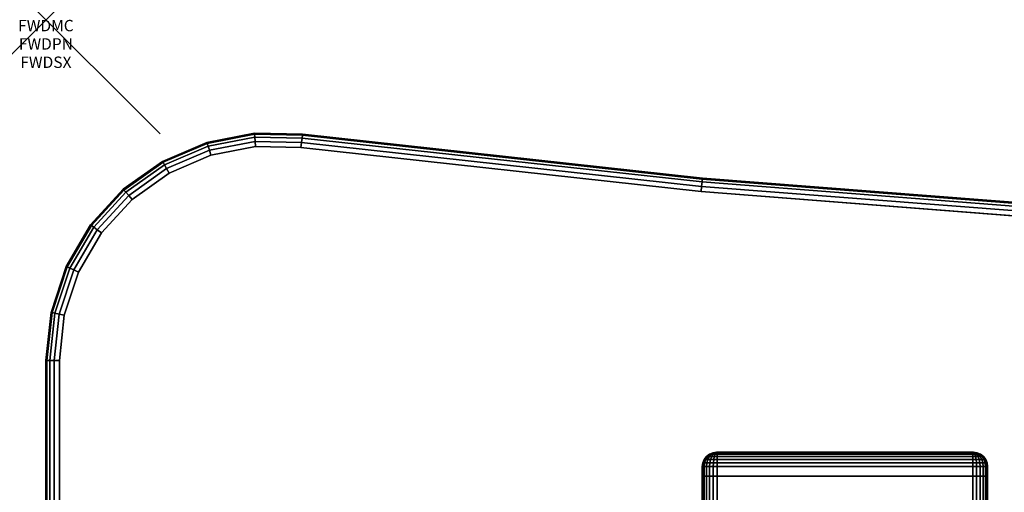
# Model space of a CAD drawing. Units: inches. Extents: x -0.2 to 60, y -30 to 0.
# Drawn here: x -0.2 to 8.4, y -4.1 to 0 of the extents above; entities that cross this region are included whole.
import ezdxf
from ezdxf.enums import TextEntityAlignment as Align

# ---------------------------------------------------------------- set-up
doc = ezdxf.new("R2010")
doc.units = ezdxf.units.IN
doc.header["$MEASUREMENT"] = 0
doc.header["$PDMODE"] = 3
doc.header["$PDSIZE"] = 1
for name, color, linetype in [('A-FURN-3-ATT', 7, 'Continuous'), ('A-FURN-3-NODE', 7, 'Continuous'), ('A-FURN-3-TABLE-LEG-FOOT', 253, 'Continuous'), ('A-FURN-3-TABLE-LEG-FOOT-TRIM', 251, 'Continuous'), ('A-FURN-3-TABLE-SURFACE-BOTTOM', 255, 'Continuous'), ('A-FURN-3-TABLE-SURFACE-EDGE', 255, 'Continuous'), ('A-FURN-3-TABLE-SURFACE-TOP-HPL-TFL', 255, 'Continuous')]:
    doc.layers.add(name, color=color, linetype=linetype)
doc.styles.get("Standard").update_dxf_attribs({"font": 'arial.ttf'})

msp = doc.modelspace()

# ---------------------------------------------------------------- linework, layer by layer
at = {"layer": 'A-FURN-3-NODE'}
msp.add_point((0, 0), dxfattribs=at)
at = {"layer": 'A-FURN-3-TABLE-LEG-FOOT-TRIM'}
for points, invisible_edges in [([(8.125, -3.79, 3.63), (8.1248, -3.79, 3.6287), (5.8752, -3.79, 3.6287), (5.875, -3.79, 3.63)], 10), ([(8.125, -3.79, 3.63), (5.875, -3.79, 3.63), (5.875, -3.79, 4.37), (8.125, -3.79, 4.37)], 5), ([(8.1248, -3.79, 4.3713), (8.125, -3.79, 4.37), (5.875, -3.79, 4.37), (5.8752, -3.79, 4.3713)], 10), ([(8.1248, -3.79, 3.6287), (8.1243, -3.79, 3.6275), (5.8757, -3.79, 3.6275), (5.8752, -3.79, 3.6287)], 10), ([(8.1243, -3.79, 4.3725), (8.1248, -3.79, 4.3713), (5.8752, -3.79, 4.3713), (5.8757, -3.79, 4.3725)], 10), ([(8.1243, -3.79, 3.6275), (8.1235, -3.79, 3.6265), (5.8765, -3.79, 3.6265), (5.8757, -3.79, 3.6275)], 10), ([(8.1235, -3.79, 4.3735), (8.1243, -3.79, 4.3725), (5.8757, -3.79, 4.3725), (5.8765, -3.79, 4.3735)], 10), ([(8.1235, -3.79, 3.6265), (8.1225, -3.79, 3.6257), (5.8775, -3.79, 3.6257), (5.8765, -3.79, 3.6265)], 10), ([(8.1225, -3.79, 4.3743), (8.1235, -3.79, 4.3735), (5.8765, -3.79, 4.3735), (5.8775, -3.79, 4.3743)], 10), ([(8.1225, -3.79, 3.6257), (8.1213, -3.79, 3.6252), (5.8787, -3.79, 3.6252), (5.8775, -3.79, 3.6257)], 10), ([(8.1213, -3.79, 4.3748), (8.1225, -3.79, 4.3743), (5.8775, -3.79, 4.3743), (5.8787, -3.79, 4.3748)], 10), ([(8.1213, -3.79, 3.6252), (8.12, -3.79, 3.625), (5.88, -3.79, 3.625), (5.8787, -3.79, 3.6252)], 8), ([(8.12, -3.79, 4.375), (8.1213, -3.79, 4.3748), (5.8787, -3.79, 4.3748), (5.88, -3.79, 4.375)], 2)]:
    msp.add_3dface(points, dxfattribs=dict(at, invisible_edges=invisible_edges))
at = {"layer": 'A-FURN-3-TABLE-SURFACE-BOTTOM'}
for points, invisible_edges in [([(1.1305, -28.8445, 31), (1.4457, -1.1864, 31), (1.8364, -1.1103, 31), (1.4463, -28.9741, 31)], 5), ([(2.2344, -1.118, 31), (1.7803, -29.0445, 31), (1.4463, -28.9741, 31), (1.8364, -1.1103, 31)], 5), ([(5.7401, -1.5038, 31), (5.2383, -29.4183, 31), (1.7803, -29.0445, 31), (2.2344, -1.118, 31)], 5), ([(1.4457, -1.1864, 31), (1.1305, -28.8445, 31), (0.8433, -28.6599, 31), (1.0798, -1.3431, 31)], 5), ([(0.5942, -28.4266, 31), (0.755, -1.5732, 31), (1.0798, -1.3431, 31), (0.8433, -28.6599, 31)], 5), ([(5.2383, -29.4183, 31), (5.7401, -1.5038, 31), (9.2565, -1.7773, 31), (8.7198, -29.6833, 31)], 5), ([(0.755, -1.5732, 31), (0.5942, -28.4266, 31), (0.3913, -28.152, 31), (0.486, -1.8666, 31)], 5), ([(0.2414, -27.8454, 31), (0.2847, -2.21, 31), (0.486, -1.8666, 31), (0.3913, -28.152, 31)], 5), ([(0.2847, -2.21, 31), (0.2414, -27.8454, 31), (0.1493, -27.5167, 31), (0.1602, -2.5881, 31)], 5), ([(0.1181, -27.1768, 31), (0.1181, -2.9839, 31), (0.1602, -2.5881, 31), (0.1493, -27.5167, 31)], 4)]:
    msp.add_3dface(points, dxfattribs=dict(at, invisible_edges=invisible_edges))
at = {"layer": 'A-FURN-3-TABLE-SURFACE-TOP-HPL-TFL'}
for points, invisible_edges in [([(1.8364, -1.1103, 32), (1.4457, -1.1864, 32), (1.1305, -28.8445, 32), (1.4463, -28.9741, 32)], 10), ([(1.4463, -28.9741, 32), (1.7803, -29.0445, 32), (2.2344, -1.118, 32), (1.8364, -1.1103, 32)], 10), ([(1.7803, -29.0445, 32), (5.2383, -29.4183, 32), (5.7401, -1.5038, 32), (2.2344, -1.118, 32)], 10), ([(0.8433, -28.6599, 32), (1.1305, -28.8445, 32), (1.4457, -1.1864, 32), (1.0798, -1.3431, 32)], 10), ([(1.0798, -1.3431, 32), (0.755, -1.5732, 32), (0.5942, -28.4266, 32), (0.8433, -28.6599, 32)], 10), ([(9.2565, -1.7773, 32), (5.7401, -1.5038, 32), (5.2383, -29.4183, 32), (8.7198, -29.6833, 32)], 10), ([(0.3913, -28.152, 32), (0.5942, -28.4266, 32), (0.755, -1.5732, 32), (0.486, -1.8666, 32)], 10), ([(0.486, -1.8666, 32), (0.2847, -2.21, 32), (0.2414, -27.8454, 32), (0.3913, -28.152, 32)], 10), ([(0.1493, -27.5167, 32), (0.2414, -27.8454, 32), (0.2847, -2.21, 32), (0.1602, -2.5881, 32)], 10), ([(0.1602, -2.5881, 32), (0.1181, -2.9839, 32), (0.1181, -27.1768, 32), (0.1493, -27.5167, 32)], 8)]:
    msp.add_3dface(points, dxfattribs=dict(at, invisible_edges=invisible_edges))

# ---------------------------------------------------------------- texts
at = {"layer": 'A-FURN-3-ATT', "flags": 1}
for tag, text, p in [('FWDMC', 'FFA', (0, 0)), ('FWDPN', 'ILWV638E', (0, -0.1606)), ('FWDSX', 'TFL TOPS', (0, -0.3213))]:
    msp.add_attdef(tag, text=text, height=0.1, dxfattribs=at).set_placement(p, align=Align.TOP_CENTER)

# ---------------------------------------------------------------- meshes
at = {"layer": 'A-FURN-3-TABLE-LEG-FOOT'}
mesh = msp.add_polymesh((2, 29), dxfattribs=at)
for k, corner in enumerate([(8.12, -26, 4.5), (8.1536, -26, 4.4956), (8.185, -26, 4.4826), (8.2119, -26, 4.4619), (8.2326, -26, 4.435), (8.2456, -26, 4.4036), (8.25, -26, 4.37), (8.25, -26, 3.63), (8.2456, -26, 3.5964), (8.2326, -26, 3.565), (8.2119, -26, 3.5381), (8.185, -26, 3.5174), (8.1536, -26, 3.5044), (8.12, -26, 3.5), (5.88, -26, 3.5), (5.8464, -26, 3.5044), (5.815, -26, 3.5174), (5.7881, -26, 3.5381), (5.7674, -26, 3.565), (5.7544, -26, 3.5964), (5.75, -26, 3.63), (5.75, -26, 4.37), (5.7544, -26, 4.4036), (5.7674, -26, 4.435), (5.7881, -26, 4.4619), (5.815, -26, 4.4826), (5.8464, -26, 4.4956), (5.88, -26, 4.5), (8.12, -26, 4.5), (8.12, -4, 4.5), (8.1536, -4, 4.4956), (8.185, -4, 4.4826), (8.2119, -4, 4.4619), (8.2326, -4, 4.435), (8.2456, -4, 4.4036), (8.25, -4, 4.37), (8.25, -4, 3.63), (8.2456, -4, 3.5964), (8.2326, -4, 3.565), (8.2119, -4, 3.5381), (8.185, -4, 3.5174), (8.1536, -4, 3.5044), (8.12, -4, 3.5), (5.88, -4, 3.5), (5.8464, -4, 3.5044), (5.815, -4, 3.5174), (5.7881, -4, 3.5381), (5.7674, -4, 3.565), (5.7544, -4, 3.5964), (5.75, -4, 3.63), (5.75, -4, 4.37), (5.7544, -4, 4.4036), (5.7674, -4, 4.435), (5.7881, -4, 4.4619), (5.815, -4, 4.4826), (5.8464, -4, 4.4956), (5.88, -4, 4.5), (8.12, -4, 4.5)]):
    mesh.set_mesh_vertex(divmod(k, 29), corner)
at = {"layer": 'A-FURN-3-TABLE-LEG-FOOT-TRIM'}
mesh = msp.add_polymesh((29, 8), dxfattribs=at)
for k, corner in enumerate([(5.875, -3.79, 3.63), (5.8426, -3.7943, 3.63), (5.8125, -3.8068, 3.63), (5.7866, -3.8266, 3.63), (5.7667, -3.8525, 3.63), (5.7543, -3.8827, 3.63), (5.75, -3.915, 3.63), (5.75, -4, 3.63), (5.8752, -3.79, 3.6287), (5.8439, -3.7943, 3.6203), (5.8148, -3.8068, 3.6125), (5.7898, -3.8266, 3.6058), (5.7706, -3.8525, 3.6007), (5.7585, -3.8827, 3.5975), (5.7544, -3.915, 3.5964), (5.7544, -4, 3.5964), (5.8757, -3.79, 3.6275), (5.8477, -3.7943, 3.6113), (5.8215, -3.8068, 3.5963), (5.7991, -3.8266, 3.5833), (5.7819, -3.8525, 3.5734), (5.7711, -3.8827, 3.5671), (5.7674, -3.915, 3.565), (5.7674, -4, 3.565), (5.8765, -3.79, 3.6265), (5.8536, -3.7943, 3.6036), (5.8323, -3.8068, 3.5823), (5.814, -3.8266, 3.564), (5.7999, -3.8525, 3.5499), (5.7911, -3.8827, 3.5411), (5.7881, -3.915, 3.5381), (5.7881, -4, 3.5381), (5.8775, -3.79, 3.6257), (5.8613, -3.7943, 3.5977), (5.8463, -3.8068, 3.5715), (5.8333, -3.8266, 3.5491), (5.8234, -3.8525, 3.5319), (5.8171, -3.8827, 3.5211), (5.815, -3.915, 3.5174), (5.815, -4, 3.5174), (5.8787, -3.79, 3.6252), (5.8703, -3.7943, 3.5939), (5.8625, -3.8068, 3.5648), (5.8558, -3.8266, 3.5398), (5.8507, -3.8525, 3.5206), (5.8475, -3.8827, 3.5085), (5.8464, -3.915, 3.5044), (5.8464, -4, 3.5044), (5.88, -3.79, 3.625), (5.88, -3.7943, 3.5926), (5.88, -3.8068, 3.5625), (5.88, -3.8266, 3.5366), (5.88, -3.8525, 3.5167), (5.88, -3.8827, 3.5043), (5.88, -3.915, 3.5), (5.88, -4, 3.5), (8.12, -3.79, 3.625), (8.12, -3.7943, 3.5926), (8.12, -3.8068, 3.5625), (8.12, -3.8266, 3.5366), (8.12, -3.8525, 3.5167), (8.12, -3.8827, 3.5043), (8.12, -3.915, 3.5), (8.12, -4, 3.5), (8.1213, -3.79, 3.6252), (8.1297, -3.7943, 3.5939), (8.1375, -3.8068, 3.5648), (8.1442, -3.8266, 3.5398), (8.1493, -3.8525, 3.5206), (8.1525, -3.8827, 3.5085), (8.1536, -3.915, 3.5044), (8.1536, -4, 3.5044), (8.1225, -3.79, 3.6257), (8.1387, -3.7943, 3.5977), (8.1538, -3.8068, 3.5715), (8.1667, -3.8266, 3.5491), (8.1766, -3.8525, 3.5319), (8.1829, -3.8827, 3.5211), (8.185, -3.915, 3.5174), (8.185, -4, 3.5174), (8.1235, -3.79, 3.6265), (8.1464, -3.7943, 3.6036), (8.1677, -3.8068, 3.5823), (8.186, -3.8266, 3.564), (8.2001, -3.8525, 3.5499), (8.2089, -3.8827, 3.5411), (8.2119, -3.915, 3.5381), (8.2119, -4, 3.5381), (8.1243, -3.79, 3.6275), (8.1523, -3.7943, 3.6113), (8.1785, -3.8068, 3.5963), (8.2009, -3.8266, 3.5833), (8.2181, -3.8525, 3.5734), (8.2289, -3.8827, 3.5671), (8.2326, -3.915, 3.565), (8.2326, -4, 3.565), (8.1248, -3.79, 3.6287), (8.1561, -3.7943, 3.6203), (8.1852, -3.8068, 3.6125), (8.2102, -3.8266, 3.6058), (8.2294, -3.8525, 3.6007), (8.2415, -3.8827, 3.5975), (8.2456, -3.915, 3.5964), (8.2456, -4, 3.5964), (8.125, -3.79, 3.63), (8.1574, -3.7943, 3.63), (8.1875, -3.8068, 3.63), (8.2134, -3.8266, 3.63), (8.2333, -3.8525, 3.63), (8.2457, -3.8827, 3.63), (8.25, -3.915, 3.63), (8.25, -4, 3.63), (8.125, -3.79, 4.37), (8.1574, -3.7943, 4.37), (8.1875, -3.8068, 4.37), (8.2134, -3.8266, 4.37), (8.2333, -3.8525, 4.37), (8.2457, -3.8827, 4.37), (8.25, -3.915, 4.37), (8.25, -4, 4.37), (8.1248, -3.79, 4.3713), (8.1561, -3.7943, 4.3797), (8.1852, -3.8068, 4.3875), (8.2102, -3.8266, 4.3942), (8.2294, -3.8525, 4.3993), (8.2415, -3.8827, 4.4025), (8.2456, -3.915, 4.4036), (8.2456, -4, 4.4036), (8.1243, -3.79, 4.3725), (8.1523, -3.7943, 4.3887), (8.1785, -3.8068, 4.4037), (8.2009, -3.8266, 4.4167), (8.2181, -3.8525, 4.4266), (8.2289, -3.8827, 4.4329), (8.2326, -3.915, 4.435), (8.2326, -4, 4.435), (8.1235, -3.79, 4.3735), (8.1464, -3.7943, 4.3964), (8.1677, -3.8068, 4.4177), (8.186, -3.8266, 4.436), (8.2001, -3.8525, 4.4501), (8.2089, -3.8827, 4.4589), (8.2119, -3.915, 4.4619), (8.2119, -4, 4.4619), (8.1225, -3.79, 4.3743), (8.1387, -3.7943, 4.4023), (8.1538, -3.8068, 4.4285), (8.1667, -3.8266, 4.4509), (8.1766, -3.8525, 4.4681), (8.1829, -3.8827, 4.4789), (8.185, -3.915, 4.4826), (8.185, -4, 4.4826), (8.1213, -3.79, 4.3748), (8.1297, -3.7943, 4.4061), (8.1375, -3.8068, 4.4352), (8.1442, -3.8266, 4.4602), (8.1493, -3.8525, 4.4794), (8.1525, -3.8827, 4.4915), (8.1536, -3.915, 4.4956), (8.1536, -4, 4.4956), (8.12, -3.79, 4.375), (8.12, -3.7943, 4.4074), (8.12, -3.8068, 4.4375), (8.12, -3.8266, 4.4634), (8.12, -3.8525, 4.4833), (8.12, -3.8827, 4.4957), (8.12, -3.915, 4.5), (8.12, -4, 4.5), (5.88, -3.79, 4.375), (5.88, -3.7943, 4.4074), (5.88, -3.8068, 4.4375), (5.88, -3.8266, 4.4634), (5.88, -3.8525, 4.4833), (5.88, -3.8827, 4.4957), (5.88, -3.915, 4.5), (5.88, -4, 4.5), (5.8787, -3.79, 4.3748), (5.8703, -3.7943, 4.4061), (5.8625, -3.8068, 4.4352), (5.8558, -3.8266, 4.4602), (5.8507, -3.8525, 4.4794), (5.8475, -3.8827, 4.4915), (5.8464, -3.915, 4.4956), (5.8464, -4, 4.4956), (5.8775, -3.79, 4.3743), (5.8613, -3.7943, 4.4023), (5.8463, -3.8068, 4.4285), (5.8333, -3.8266, 4.4509), (5.8234, -3.8525, 4.4681), (5.8171, -3.8827, 4.4789), (5.815, -3.915, 4.4826), (5.815, -4, 4.4826), (5.8765, -3.79, 4.3735), (5.8536, -3.7943, 4.3964), (5.8323, -3.8068, 4.4177), (5.814, -3.8266, 4.436), (5.7999, -3.8525, 4.4501), (5.7911, -3.8827, 4.4589), (5.7881, -3.915, 4.4619), (5.7881, -4, 4.4619), (5.8757, -3.79, 4.3725), (5.8477, -3.7943, 4.3887), (5.8215, -3.8068, 4.4037), (5.7991, -3.8266, 4.4167), (5.7819, -3.8525, 4.4266), (5.7711, -3.8827, 4.4329), (5.7674, -3.915, 4.435), (5.7674, -4, 4.435), (5.8752, -3.79, 4.3713), (5.8439, -3.7943, 4.3797), (5.8148, -3.8068, 4.3875), (5.7898, -3.8266, 4.3942), (5.7706, -3.8525, 4.3993), (5.7585, -3.8827, 4.4025), (5.7544, -3.915, 4.4036), (5.7544, -4, 4.4036), (5.875, -3.79, 4.37), (5.8426, -3.7943, 4.37), (5.8125, -3.8068, 4.37), (5.7866, -3.8266, 4.37), (5.7667, -3.8525, 4.37), (5.7543, -3.8827, 4.37), (5.75, -3.915, 4.37), (5.75, -4, 4.37), (5.875, -3.79, 3.63), (5.8426, -3.7943, 3.63), (5.8125, -3.8068, 3.63), (5.7866, -3.8266, 3.63), (5.7667, -3.8525, 3.63), (5.7543, -3.8827, 3.63), (5.75, -3.915, 3.63), (5.75, -4, 3.63)]):
    mesh.set_mesh_vertex(divmod(k, 8), corner)
at = {"layer": 'A-FURN-3-TABLE-SURFACE-EDGE'}
mesh = msp.add_polymesh((9, 9), dxfattribs=at)
for k, corner in enumerate([(2.2344, -1.118, 31), (2.24, -1.0732, 31.009), (2.2448, -1.0352, 31.0346), (2.248, -1.0098, 31.0729), (2.2492, -1.0009, 31.1181), (2.2492, -1.0009, 31.8819), (2.248, -1.0098, 31.9271), (2.2448, -1.0352, 31.9654), (2.24, -1.0732, 31.991), (5.7401, -1.5038, 31), (5.7444, -1.4588, 31.009), (5.7479, -1.4207, 31.0346), (5.7503, -1.3952, 31.0729), (5.7512, -1.3863, 31.1181), (5.7512, -1.3863, 31.8819), (5.7503, -1.3952, 31.9271), (5.7479, -1.4207, 31.9654), (5.7444, -1.4588, 31.991), (9.2565, -1.7773, 31), (9.2592, -1.7322, 31.009), (9.2616, -1.694, 31.0346), (9.2632, -1.6684, 31.0729), (9.2637, -1.6594, 31.1181), (9.2637, -1.6594, 31.8819), (9.2632, -1.6684, 31.9271), (9.2616, -1.694, 31.9654), (9.2592, -1.7322, 31.991), (12.7797, -1.9381, 31), (12.7811, -1.893, 31.009), (12.7822, -1.8547, 31.0346), (12.7829, -1.8291, 31.0729), (12.7832, -1.8201, 31.1181), (12.7832, -1.8201, 31.8819), (12.7829, -1.8291, 31.9271), (12.7822, -1.8547, 31.9654), (12.7811, -1.893, 31.991), (16.3063, -1.9862, 31), (16.3062, -1.941, 31.009), (16.3061, -1.9027, 31.0346), (16.3061, -1.8771, 31.0729), (16.306, -1.8681, 31.1181), (16.306, -1.8681, 31.8819), (16.3061, -1.8771, 31.9271), (16.3061, -1.9027, 31.9654), (16.3062, -1.941, 31.991), (19.8327, -1.9214, 31), (19.8311, -1.8762, 31.009), (19.8298, -1.838, 31.0346), (19.8289, -1.8124, 31.0729), (19.8286, -1.8034, 31.1181), (19.8286, -1.8034, 31.8819), (19.8289, -1.8124, 31.9271), (19.8298, -1.838, 31.9654), (19.8311, -1.8762, 31.991), (23.3551, -1.7439, 31), (23.3521, -1.6988, 31.009), (23.3496, -1.6605, 31.0346), (23.3479, -1.635, 31.0729), (23.3473, -1.626, 31.1181), (23.3473, -1.626, 31.8819), (23.3479, -1.635, 31.9271), (23.3496, -1.6605, 31.9654), (23.3521, -1.6988, 31.991), (26.8701, -1.4537, 31), (26.8657, -1.4088, 31.009), (26.8619, -1.3706, 31.0346), (26.8594, -1.3451, 31.0729), (26.8585, -1.3362, 31.1181), (26.8585, -1.3362, 31.8819), (26.8594, -1.3451, 31.9271), (26.8619, -1.3706, 31.9654), (26.8657, -1.4088, 31.991), (30.3742, -1.0529, 31), (30.3692, -1.008, 31.009), (30.365, -0.9699, 31.0346), (30.3622, -0.9445, 31.0729), (30.3612, -0.9355, 31.1181), (30.3612, -0.9355, 31.8819), (30.3622, -0.9445, 31.9271), (30.365, -0.9699, 31.9654), (30.3692, -1.008, 31.991)]):
    mesh.set_mesh_vertex(divmod(k, 9), corner)
mesh = msp.add_polymesh((9, 9), dxfattribs=at)
for k, corner in enumerate([(0.1181, -2.9839, 31), (0.0729, -2.9839, 31.009), (0.0346, -2.9839, 31.0346), (0.009, -2.9839, 31.0729), (0, -2.9839, 31.1181), (0, -2.9839, 31.8819), (0.009, -2.9839, 31.9271), (0.0346, -2.9839, 31.9654), (0.0729, -2.9839, 31.991), (0.1602, -2.5881, 31), (0.116, -2.5786, 31.009), (0.0786, -2.5705, 31.0346), (0.0536, -2.5651, 31.0729), (0.0448, -2.5632, 31.1181), (0.0448, -2.5632, 31.8819), (0.0536, -2.5651, 31.9271), (0.0786, -2.5705, 31.9654), (0.116, -2.5786, 31.991), (0.2847, -2.21, 31), (0.2435, -2.1914, 31.009), (0.2086, -2.1756, 31.0346), (0.1853, -2.1651, 31.0729), (0.1771, -2.1614, 31.1181), (0.1771, -2.1614, 31.8819), (0.1853, -2.1651, 31.9271), (0.2086, -2.1756, 31.9654), (0.2435, -2.1914, 31.991), (0.486, -1.8666, 31), (0.4496, -1.8397, 31.009), (0.4188, -1.817, 31.0346), (0.3982, -1.8018, 31.0729), (0.391, -1.7964, 31.1181), (0.391, -1.7964, 31.8819), (0.3982, -1.8018, 31.9271), (0.4188, -1.817, 31.9654), (0.4496, -1.8397, 31.991), (0.755, -1.5732, 31), (0.7251, -1.5393, 31.009), (0.6998, -1.5106, 31.0346), (0.6829, -1.4914, 31.0729), (0.6769, -1.4846, 31.1181), (0.6769, -1.4846, 31.8819), (0.6829, -1.4914, 31.9271), (0.6998, -1.5106, 31.9654), (0.7251, -1.5393, 31.991), (1.0798, -1.3431, 31), (1.0577, -1.3036, 31.009), (1.039, -1.2702, 31.0346), (1.0265, -1.2479, 31.0729), (1.0221, -1.24, 31.1181), (1.0221, -1.24, 31.8819), (1.0265, -1.2479, 31.9271), (1.039, -1.2702, 31.9654), (1.0577, -1.3036, 31.991), (1.4457, -1.1864, 31), (1.4324, -1.1432, 31.009), (1.4211, -1.1066, 31.0346), (1.4136, -1.0821, 31.0729), (1.411, -1.0735, 31.1181), (1.411, -1.0735, 31.8819), (1.4136, -1.0821, 31.9271), (1.4211, -1.1066, 31.9654), (1.4324, -1.1432, 31.991), (1.8364, -1.1103, 31), (1.8325, -1.0652, 31.009), (1.8292, -1.0271, 31.0346), (1.827, -1.0015, 31.0729), (1.8262, -0.9926, 31.1181), (1.8262, -0.9926, 31.8819), (1.827, -1.0015, 31.9271), (1.8292, -1.0271, 31.9654), (1.8325, -1.0652, 31.991), (2.2344, -1.118, 31), (2.24, -1.0732, 31.009), (2.2448, -1.0352, 31.0346), (2.248, -1.0098, 31.0729), (2.2492, -1.0009, 31.1181), (2.2492, -1.0009, 31.8819), (2.248, -1.0098, 31.9271), (2.2448, -1.0352, 31.9654), (2.24, -1.0732, 31.991)]):
    mesh.set_mesh_vertex(divmod(k, 9), corner)
mesh = msp.add_polymesh((9, 2), dxfattribs=at)
for k, corner in enumerate([(2.24, -1.0732, 31.991), (2.2344, -1.118, 32), (5.7444, -1.4588, 31.991), (5.7401, -1.5038, 32), (9.2592, -1.7322, 31.991), (9.2565, -1.7773, 32), (12.7811, -1.893, 31.991), (12.7797, -1.9381, 32), (16.3062, -1.941, 31.991), (16.3063, -1.9862, 32), (19.8311, -1.8762, 31.991), (19.8327, -1.9214, 32), (23.3521, -1.6988, 31.991), (23.3551, -1.7439, 32), (26.8657, -1.4088, 31.991), (26.8701, -1.4537, 32), (30.3692, -1.008, 31.991), (30.3742, -1.0529, 32)]):
    mesh.set_mesh_vertex(divmod(k, 2), corner)
mesh = msp.add_polymesh((9, 2), dxfattribs=at)
for k, corner in enumerate([(0.0729, -2.9839, 31.991), (0.1181, -2.9839, 32), (0.116, -2.5786, 31.991), (0.1602, -2.5881, 32), (0.2435, -2.1914, 31.991), (0.2847, -2.21, 32), (0.4496, -1.8397, 31.991), (0.486, -1.8666, 32), (0.7251, -1.5393, 31.991), (0.755, -1.5732, 32), (1.0577, -1.3036, 31.991), (1.0798, -1.3431, 32), (1.4324, -1.1432, 31.991), (1.4457, -1.1864, 32), (1.8325, -1.0652, 31.991), (1.8364, -1.1103, 32), (2.24, -1.0732, 31.991), (2.2344, -1.118, 32)]):
    mesh.set_mesh_vertex(divmod(k, 2), corner)
mesh = msp.add_polymesh((3, 9), dxfattribs=at)
for k, corner in enumerate([(0.1493, -27.5167, 31), (0.1048, -27.5249, 31.009), (0.0672, -27.5318, 31.0346), (0.042, -27.5365, 31.0729), (0.0331, -27.5381, 31.1181), (0.0331, -27.5381, 31.8819), (0.042, -27.5365, 31.9271), (0.0672, -27.5318, 31.9654), (0.1048, -27.5249, 31.991), (0.1181, -27.1768, 31), (0.0729, -27.1768, 31.009), (0.0346, -27.1768, 31.0346), (0.009, -27.1768, 31.0729), (0, -27.1768, 31.1181), (0, -27.1768, 31.8819), (0.009, -27.1768, 31.9271), (0.0346, -27.1768, 31.9654), (0.0729, -27.1768, 31.991), (0.1181, -2.9839, 31), (0.0729, -2.9839, 31.009), (0.0346, -2.9839, 31.0346), (0.009, -2.9839, 31.0729), (0, -2.9839, 31.1181), (0, -2.9839, 31.8819), (0.009, -2.9839, 31.9271), (0.0346, -2.9839, 31.9654), (0.0729, -2.9839, 31.991)]):
    mesh.set_mesh_vertex(divmod(k, 9), corner)
mesh = msp.add_polymesh((3, 2), dxfattribs=at)
for k, corner in enumerate([(0.1048, -27.5249, 31.991), (0.1493, -27.5167, 32), (0.0729, -27.1768, 31.991), (0.1181, -27.1768, 32), (0.0729, -2.9839, 31.991), (0.1181, -2.9839, 32)]):
    mesh.set_mesh_vertex(divmod(k, 2), corner)

doc.saveas('drawing.dxf')
